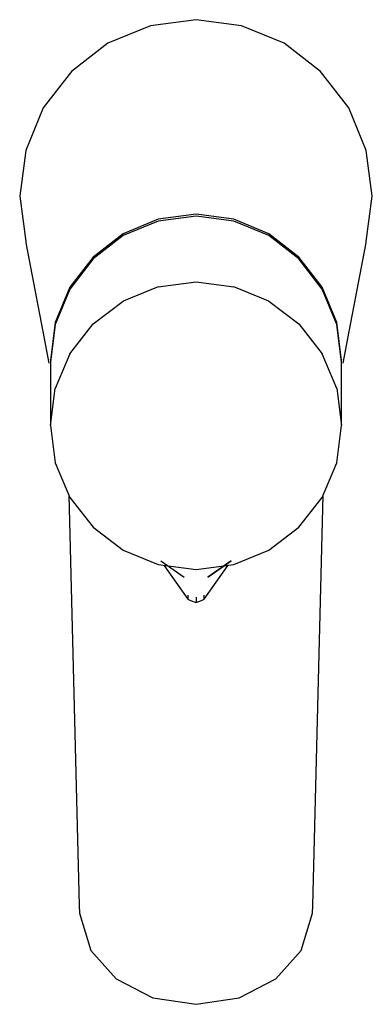
# Model space of a CAD drawing. Extents: x -0.023 to 0.023, y -0.064 to 0.064.
import ezdxf

# ---------------------------------------------------------------- set-up
doc = ezdxf.new("R2010")
doc.units = 0
doc.header["$MEASUREMENT"] = 0

msp = doc.modelspace()

# ---------------------------------------------------------------- linework, layer by layer
at = {"linetype": 'Continuous'}
for p, q in [((0, 0.064223), (-0.005953, 0.06344)), ((0.005953, 0.06344), (0, 0.064223)), ((-0.005953, 0.06344), (-0.0115, 0.061142)), ((0.0115, 0.061142), (0.005953, 0.06344)), ((-0.0115, 0.061142), (-0.016263, 0.057486)), ((0.016263, 0.057486), (0.0115, 0.061142)), ((-0.016263, 0.057486), (-0.019919, 0.052722)), ((0.019919, 0.052722), (0.016263, 0.057486)), ((-0.019919, 0.052722), (-0.022216, 0.047174)), ((0.022216, 0.047174), (0.019919, 0.052722)), ((-0.022216, 0.047174), (-0.023, 0.041221)), ((0.023, 0.041221), (0.022216, 0.047174)), ((-0.023, 0.041221), (-0.022216, 0.035267)), ((0.022216, 0.035267), (0.023, 0.041221)), ((0, 0.03884), (-0.004918, 0.038191)), ((0, 0.038598), (-0.004918, 0.037951)), ((0.004918, 0.038191), (0, 0.03884)), ((0.004918, 0.037951), (0, 0.038598)), ((-0.004918, 0.038191), (-0.0095, 0.036288)), ((-0.004918, 0.037951), (-0.0095, 0.036049)), ((0.0095, 0.036288), (0.004918, 0.038191)), ((0.0095, 0.036049), (0.004918, 0.037951)), ((-0.0095, 0.036288), (-0.013435, 0.03326)), ((-0.0095, 0.036049), (-0.013435, 0.03302)), ((0.013435, 0.03326), (0.0095, 0.036288)), ((0.013435, 0.03302), (0.0095, 0.036049)), ((-0.022216, 0.035267), (-0.022185, 0.035129)), ((-0.022185, 0.035129), (-0.019818, 0.022651)), ((0.019818, 0.022651), (0.022185, 0.035129)), ((0.022185, 0.035129), (0.022216, 0.035267)), ((-0.013435, 0.03302), (-0.016455, 0.029072)), ((-0.013435, 0.03326), (-0.016454, 0.029312)), ((0.016454, 0.029312), (0.013435, 0.03326)), ((0.016455, 0.029072), (0.013435, 0.03302)), ((-0.004918, 0.029384), (0, 0.03002)), ((0, 0.03002), (0.004918, 0.029384)), ((-0.016454, 0.029312), (-0.018353, 0.024714)), ((-0.016455, 0.029072), (-0.018353, 0.024472)), ((-0.004918, 0.029384), (-0.0095, 0.027513)), ((0.0095, 0.027513), (0.004918, 0.029384)), ((0.018353, 0.024714), (0.016454, 0.029312)), ((0.018353, 0.024472), (0.016455, 0.029072)), ((-0.013435, 0.024535), (-0.0095, 0.027513)), ((0.0095, 0.027513), (0.013435, 0.024535)), ((-0.018353, 0.024714), (-0.019, 0.019779)), ((-0.018353, 0.024472), (-0.019, 0.019554)), ((-0.016455, 0.020651), (-0.013435, 0.024535)), ((0.013435, 0.024535), (0.016455, 0.020651)), ((0.019, 0.019779), (0.018353, 0.024714)), ((0.019, 0.019554), (0.018353, 0.024472)), ((-0.019818, 0.022651), (-0.019204, 0.019416)), ((0.019204, 0.019416), (0.019818, 0.022651)), ((-0.016455, 0.020651), (-0.018353, 0.016127)), ((0.018353, 0.016127), (0.016455, 0.020651)), ((-0.019015, 0.019945), (-0.019, 0.019779)), ((-0.019, 0.019554), (-0.019, 0.019489)), ((-0.019, 0.019489), (-0.019, 0.011353)), ((0.019, 0.019779), (0.019015, 0.019945)), ((0.019, 0.019489), (0.019, 0.019554)), ((0.019, 0.011353), (0.019, 0.019489)), ((-0.019, 0.01129), (-0.018353, 0.016127)), ((0.018353, 0.016127), (0.019, 0.01129)), ((-0.019, 0.01129), (-0.018353, 0.006411)), ((0.018353, 0.006411), (0.019, 0.01129)), ((-0.018353, 0.006411), (-0.016455, 0.001903)), ((0.016455, 0.001903), (0.018353, 0.006411)), ((-0.01657, 0.002178), (-0.015225, -0.051333)), ((-0.016455, 0.001903), (-0.013435, -0.001984)), ((0.013435, -0.001984), (0.016455, 0.001903)), ((0.015225, -0.051333), (0.01657, 0.002178)), ((-0.013435, -0.001984), (-0.0095, -0.004967)), ((0.0095, -0.004967), (0.013435, -0.001984)), ((-0.0095, -0.004967), (-0.004918, -0.006842)), ((0.004918, -0.006842), (0.0095, -0.004967)), ((-0.004601, -0.006369), (-0.00155, -0.008493)), ((-0.004573, -0.006367), (-0.00155, -0.008493)), ((0.00155, -0.008493), (0.004573, -0.006367)), ((0.004601, -0.006369), (0.00155, -0.008493)), ((-0.004918, -0.006842), (0, -0.007482)), ((-0.0042, -0.006936), (-0.001577, -0.010641)), ((0, -0.007482), (0.004918, -0.006842)), ((0.001577, -0.010641), (0.0042, -0.006936)), ((-0.001577, -0.010641), (-0.001063, -0.011383)), ((-0.001073, -0.010836), (-0.001063, -0.011383)), ((-0.001063, -0.011383), (-0.000697, -0.01154)), ((-0.000697, -0.01154), (0, -0.011819)), ((0, -0.011098), (0, -0.011819)), ((0, -0.011819), (0.000697, -0.01154)), ((0.000697, -0.01154), (0.001063, -0.011383)), ((0.001063, -0.011383), (0.001577, -0.010641)), ((0.001063, -0.011383), (0.001073, -0.010836)), ((-0.015225, -0.051333), (-0.015202, -0.052315)), ((0.015202, -0.052315), (0.015225, -0.051333)), ((-0.015202, -0.052315), (-0.013732, -0.057217)), ((0.013732, -0.057217), (0.015202, -0.052315)), ((-0.013732, -0.057217), (-0.010411, -0.06091)), ((0.010411, -0.06091), (0.013732, -0.057217)), ((-0.010411, -0.06091), (-0.00562, -0.063357)), ((0.00562, -0.063357), (0.010411, -0.06091)), ((-0.00562, -0.063357), (0, -0.064223)), ((0, -0.064223), (0.00562, -0.063357))]:
    msp.add_line(p, q, dxfattribs=at)

doc.saveas('drawing.dxf')
